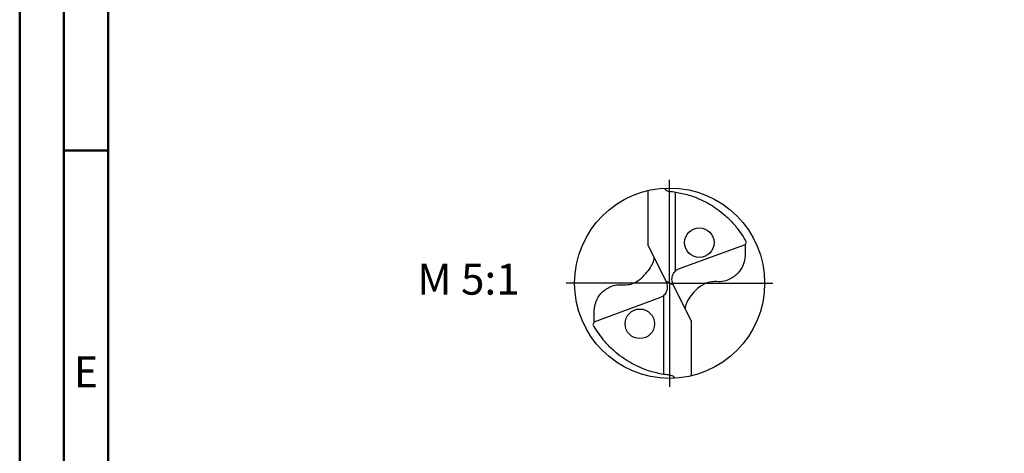
# Model space of a CAD drawing. Units: millimetres. Extents: x -135 to 459, y -196 to 225.
# Drawn here: x -135 to -24, y -19 to 30 of the extents above; entities that cross this region are included whole.
import ezdxf
from ezdxf.enums import TextEntityAlignment as Align

# ---------------------------------------------------------------- set-up
doc = ezdxf.new("R2010")
doc.units = ezdxf.units.MM
doc.linetypes.add('GEN7', pattern=[15, 10, -2.5, 0, -2.5])
doc.layers.get('0').update_dxf_attribs({"linetype": 'CONTINUOUS'})
for name, color, linetype in [('AM_0', 7, 'CONTINUOUS'), ('AM_5', 3, 'CONTINUOUS'), ('AM_6', 2, 'CONTINUOUS'), ('AM_7', 4, 'GEN7')]:
    doc.layers.add(name, color=color, linetype=linetype)
doc.layers.add('AM_BOR', color=7, linetype='CONTINUOUS', lineweight=50)
doc.styles.get("Standard").update_dxf_attribs({"font": 'ISOCP.SHX'})

# ---------------------------------------------------------------- blocks, each defined once
blk = doc.blocks.new('ECU_DRILL_UNI_MIK')
at = {"layer": 'AM_0'}
for p, q in [((-0.1136, 0.1956), (-0.1136, 0.4869)), ((0.0314, 0.0648), (0.0314, 0.4789)), ((-0.1136, 0.1956), (-0.0188, 0.0084)), ((0.397, 0.2023), (0.0454, 0.0741)), ((0.0199, -0.0106), (-0.0199, 0.0106)), ((0.1136, -0.1956), (0.0188, -0.0084)), ((-0.397, -0.2023), (-0.0454, -0.0741)), ((-0.0314, -0.0648), (-0.0314, -0.4789)), ((0.1136, -0.1956), (0.1136, -0.4869))]:
    blk.add_line(p, q, dxfattribs=at)
for centre, radius in [((0, 0), 0.5), ((0.1565, 0.2131), 0.0775), ((-0.1565, -0.2131), 0.0775)]:
    blk.add_circle(centre, radius, dxfattribs=at)
for centre, radius, start, end in [((0, 0), 0.4584, 28.1255, 40.068), ((-0.0848, 0.4627), 0.5477, 331.6029, 333.2349), ((0.0848, -0.4627), 0.5477, 151.6029, 153.2349), ((0, 0), 0.4584, 208.1255, 220.068)]:
    blk.add_arc(centre, radius, start, end, dxfattribs=at)
for points, knots in [([(-0.0272, 0.4993), (-0.0248, 0.4955), (-0.0199, 0.4879), (-0.0039, 0.4826), (0.0192, 0.4815), (0.0615, 0.4732), (0.1128, 0.461), (0.1807, 0.4327), (0.2396, 0.3991), (0.2955, 0.3539), (0.3287, 0.3217), (0.3466, 0.3002), (0.3508, 0.2951)], [0, 0, 0, 0, 0.903425, 1.803152, 3.290033, 5.694158, 10.639701, 14.139508, 20.796333, 24.507349, 28.918582, 30.278084, 30.278084, 30.278084, 30.278084]), ([(0.397, 0.2023), (0.3974, 0.1892), (0.3984, 0.1538), (0.393, 0.1), (0.361, 0.0482), (0.3194, 0.0211), (0.2764, 0.0056), (0.2394, 0.0096), (0.196, 0.0051), (0.1572, -0.0168), (0.1251, -0.0497), (0.1009, -0.078), (0.0891, -0.1034), (0.082, -0.12), (0.0817, -0.1284), (0.0815, -0.1326)], [0, 0, 0, 0, 0.0391125, 0.1067047, 0.1583841, 0.2158925, 0.252647, 0.2928643, 0.3259505, 0.38222, 0.4213221, 0.4644085, 0.4925383, 0.5053279, 0.5177743, 0.5177743, 0.5177743, 0.5177743]), ([(-0.397, -0.2023), (-0.3974, -0.1892), (-0.3984, -0.1538), (-0.393, -0.1), (-0.361, -0.0482), (-0.3194, -0.0211), (-0.2764, -0.0056), (-0.2394, -0.0096), (-0.196, -0.0051), (-0.1572, 0.0168), (-0.1251, 0.0497), (-0.1009, 0.078), (-0.0891, 0.1034), (-0.082, 0.12), (-0.0817, 0.1284), (-0.0815, 0.1326)], [0, 0, 0, 0, 0.0391125, 0.1067047, 0.1583841, 0.2158925, 0.252647, 0.2928643, 0.3259505, 0.38222, 0.4213221, 0.4644085, 0.4925383, 0.5053279, 0.5177743, 0.5177743, 0.5177743, 0.5177743]), ([(0.0188, -0.0084), (0.0158, 0.0008), (0.0102, 0.0183), (0.0158, 0.0453), (0.0271, 0.061), (0.0374, 0.0703), (0.0425, 0.0727), (0.0454, 0.0741)], [0, 0, 0, 0, 0.02878106, 0.0543493, 0.07902095, 0.08590801, 0.09564168, 0.09564168, 0.09564168, 0.09564168]), ([(-0.0188, 0.0084), (-0.0158, -0.0008), (-0.0102, -0.0183), (-0.0158, -0.0453), (-0.0271, -0.061), (-0.0374, -0.0703), (-0.0425, -0.0727), (-0.0454, -0.0741)], [0, 0, 0, 0, 0.02878106, 0.0543493, 0.07902095, 0.08590801, 0.09564168, 0.09564168, 0.09564168, 0.09564168]), ([(0.0272, -0.4993), (0.0248, -0.4955), (0.0199, -0.4879), (0.0039, -0.4826), (-0.0192, -0.4815), (-0.0615, -0.4732), (-0.1128, -0.461), (-0.1807, -0.4327), (-0.2396, -0.3991), (-0.2955, -0.3539), (-0.3287, -0.3217), (-0.3466, -0.3002), (-0.3508, -0.2951)], [0, 0, 0, 0, 0.903425, 1.803152, 3.290033, 5.694158, 10.639701, 14.139508, 20.796333, 24.507349, 28.918582, 30.278084, 30.278084, 30.278084, 30.278084])]:
    blk.add_open_spline(points, degree=3, knots=knots, dxfattribs=at)
at = {"layer": 'AM_5'}
blk.add_line((0.0272, -0.4993), (0.0224, -0.4925), dxfattribs=at)
at = {"layer": 'AM_7'}
for q in [(0, 0.5437), (-0.5437, 0), (0.5437, 0), (0, -0.5437)]:
    blk.add_line((0, 0), q, dxfattribs=at)
blk = doc.blocks.new('A2')
at = {"layer": 'AM_BOR', "color": 1}
blk.add_line((10, 210), (5, 210), dxfattribs=at)
for points in [[(0, 0), (594, 0), (594, 420), (0, 420)], [(10, 410), (10, 10), (584, 10), (584, 410)]]:
    blk.add_lwpolyline(points, close=True, dxfattribs=at)
at = {"layer": 'AM_BOR', "color": 7}
blk.add_lwpolyline([(5, 5), (589, 5), (589, 415), (5, 415)], close=True, dxfattribs=at)
at = {"layer": 'AM_BOR', "color": 2, "width": 0.964286}
blk.add_text('E', height=3.5, dxfattribs=at).set_placement((7.5, 185), align=Align.MIDDLE_CENTER)
blk = doc.blocks.new('MAPAL_FRAME-Model')
blk.add_blockref('A2', (0, 0))

msp = doc.modelspace()

# ---------------------------------------------------------------- block references
at = {"layer": 'AM_0'}
msp.add_blockref('MAPAL_FRAME-Model', (-135, -195), dxfattribs=at)
at = {"layer": 'AM_0', "xscale": 21.5, "yscale": 21.5, "zscale": 21.5}
msp.add_blockref('ECU_DRILL_UNI_MIK', (-61.5, 0), dxfattribs=at)

# ---------------------------------------------------------------- texts
at = {"layer": 'AM_6', "insert": (-84.25, 0), "char_height": 3.5, "width": 100, "attachment_point": 5}
msp.add_mtext('M 5:1', dxfattribs=at)

doc.saveas('drawing.dxf')
